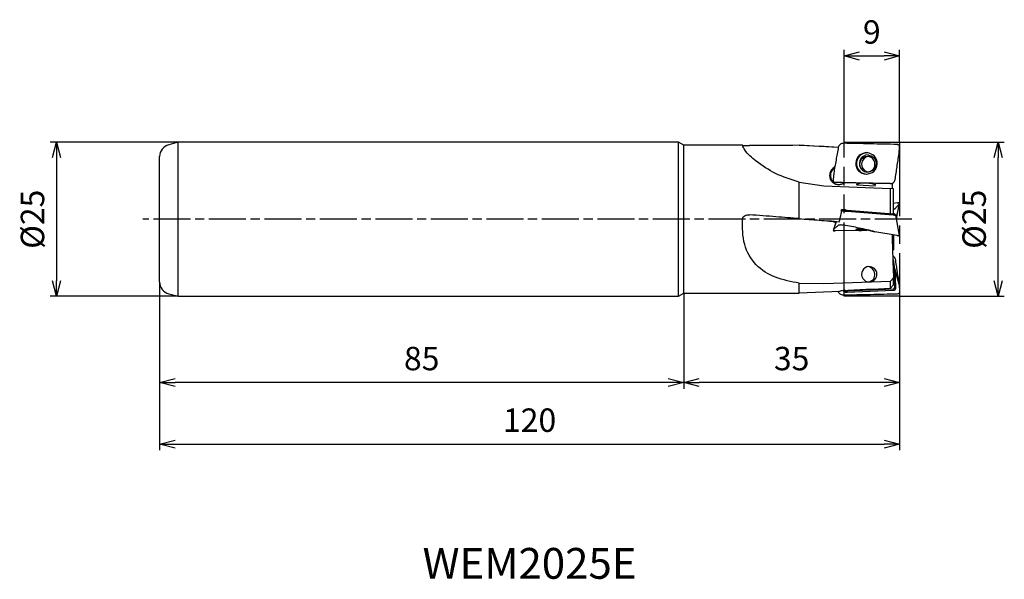
# Model space of a CAD drawing. Extents: x -143 to 17, y -58 to 32.
import ezdxf
from ezdxf.enums import TextEntityAlignment as Align

# ---------------------------------------------------------------- set-up
doc = ezdxf.new("R2010")
doc.units = 0
for name, pattern in [('AM_ISO08W050', [18, 12, -1.5, 3, -1.5]), ('AM_ISO08W050X2', [9, 6, -0.75, 1.5, -0.75]), ('AM_ISO09W050', [22.5, 12, -1.5, 3, -1.5, 3, -1.5])]:
    doc.linetypes.add(name, pattern=pattern)
doc.layers.get('0').update_dxf_attribs({"linetype": 'CONTINUOUS'})
doc.layers.get('DEFPOINTS').update_dxf_attribs({"linetype": 'CONTINUOUS'})
for name, color, linetype in [('AM_0', 7, 'CONTINUOUS'), ('AM_11', 3, 'AM_ISO09W050'), ('AM_5', 3, 'CONTINUOUS'), ('AM_6', 2, 'CONTINUOUS'), ('AM_7', 4, 'AM_ISO08W050')]:
    doc.layers.add(name, color=color, linetype=linetype)
doc.styles.get("Standard").update_dxf_attribs({"font": 'simplex.shx', "bigfont": 'EXTFONT.SHX'})
doc.dimstyles.new('AM_JIS$0', dxfattribs={"dimtxt": 3.8, "dimasz": 2.5, "dimexe": 1, "dimexo": 0, "dimgap": 1.5, "dimtad": 3, "dimzin": 1, "dimtxsty": 'STANDARD', "dimblk": 'OPEN30', "dimcen": 0, "dimclrd": 3, "dimclre": 3, "dimclrt": 2, "dimaunit": 1, "dimazin": 3, "dimtp": 0.1, "dimtm": 0.1, "dimtfac": 0.71, "dimtmove": 0, "dimatfit": 3})

# ---------------------------------------------------------------- blocks, each defined once
blk = doc.blocks.new('_OPEN30')
at = {"color": 0}
for p, q in [((-1, 0.268), (0, 0)), ((0, 0), (-1, -0.268)), ((0, 0), (-1, 0))]:
    blk.add_line(p, q, dxfattribs=at)
blk = doc.blocks.new('*D5')
at = {"layer": 'AM_5', "color": 3}
for p, q in [((0, -6), (0, -27.5)), ((-35, -12), (-35, -27.5)), ((-2.5, -26.5), (-32.5, -26.5))]:
    blk.add_line(p, q, dxfattribs=at)
at = {"layer": 'DEFPOINTS', "color": 0}
for p in [(0, -6), (-35, -12), (-35, -26.5)]:
    blk.add_point(p, dxfattribs=at)
at = {"layer": 'AM_5', "color": 3, "xscale": 2.5, "yscale": 2.5, "zscale": 2.5, "rotation": 180}
blk.add_blockref('_OPEN30', (-35, -26.5), dxfattribs=at)
at = {"layer": 'AM_5', "color": 3, "xscale": 2.5, "yscale": 2.5, "zscale": 2.5}
blk.add_blockref('_OPEN30', (0, -26.5), dxfattribs=at)
at = {"layer": 'AM_5', "color": 2, "insert": (-17.5, -23.1), "char_height": 3.8, "attachment_point": 5}
blk.add_mtext('35', dxfattribs=at)
blk = doc.blocks.new('*D6')
at = {"layer": 'AM_5', "color": 3}
for p, q in [((-120, -10.16), (-120, -27.5)), ((-35, -12), (-35, -27.5)), ((-37.5, -26.5), (-117.5, -26.5))]:
    blk.add_line(p, q, dxfattribs=at)
at = {"layer": 'DEFPOINTS', "color": 0}
for p in [(-120, -10.16), (-35, -12), (-120, -26.5)]:
    blk.add_point(p, dxfattribs=at)
at = {"layer": 'AM_5', "color": 3, "xscale": 2.5, "yscale": 2.5, "zscale": 2.5, "rotation": 180}
blk.add_blockref('_OPEN30', (-120, -26.5), dxfattribs=at)
at = {"layer": 'AM_5', "color": 3, "xscale": 2.5, "yscale": 2.5, "zscale": 2.5}
blk.add_blockref('_OPEN30', (-35, -26.5), dxfattribs=at)
at = {"layer": 'AM_5', "color": 2, "insert": (-77.5, -23.1), "char_height": 3.8, "attachment_point": 5}
blk.add_mtext('85', dxfattribs=at)
blk = doc.blocks.new('*D7')
at = {"layer": 'AM_5', "color": 3}
for p, q in [((-120, -10.16), (-120, -37.5)), ((0, -12.5), (0, -37.5)), ((-117.5, -36.5), (-2.5, -36.5))]:
    blk.add_line(p, q, dxfattribs=at)
at = {"layer": 'DEFPOINTS', "color": 0}
for p in [(-120, -10.16), (0, -12.5), (0, -36.5)]:
    blk.add_point(p, dxfattribs=at)
at = {"layer": 'AM_5', "color": 3, "xscale": 2.5, "yscale": 2.5, "zscale": 2.5, "rotation": 180}
blk.add_blockref('_OPEN30', (-120, -36.5), dxfattribs=at)
at = {"layer": 'AM_5', "color": 3, "xscale": 2.5, "yscale": 2.5, "zscale": 2.5}
blk.add_blockref('_OPEN30', (0, -36.5), dxfattribs=at)
at = {"layer": 'AM_5', "color": 2, "insert": (-60, -33.1), "char_height": 3.8, "attachment_point": 5}
blk.add_mtext('120', dxfattribs=at)
blk = doc.blocks.new('*D8')
at = {"layer": 'AM_5', "color": 3}
for p, q in [((0, 12.5), (16.99, 12.5)), ((15.99, -10), (15.99, 10)), ((0, -12.5), (16.99, -12.5))]:
    blk.add_line(p, q, dxfattribs=at)
at = {"layer": 'DEFPOINTS', "color": 0}
for p in [(0, 12.5), (15.99, 12.5), (0, -12.5)]:
    blk.add_point(p, dxfattribs=at)
at = {"layer": 'AM_5', "color": 3, "xscale": 2.5, "yscale": 2.5, "zscale": 2.5}
for p, rotation in [((15.99, 12.5), 90), ((15.99, -12.5), 270)]:
    blk.add_blockref('_OPEN30', p, dxfattribs=dict(at, rotation=rotation))
at = {"layer": 'AM_5', "color": 2, "insert": (12.59, 0), "char_height": 3.8, "attachment_point": 5, "rotation": 90}
blk.add_mtext('%%c25', dxfattribs=at)
blk = doc.blocks.new('*D9')
at = {"layer": 'AM_5', "color": 3}
for p, q in [((-117, 12.5), (-137.73, 12.5)), ((-136.73, 10), (-136.73, -10)), ((-117, -12.5), (-137.73, -12.5))]:
    blk.add_line(p, q, dxfattribs=at)
at = {"layer": 'DEFPOINTS', "color": 0}
for p in [(-117, 12.5), (-136.73, -12.5), (-117, -12.5)]:
    blk.add_point(p, dxfattribs=at)
at = {"layer": 'AM_5', "color": 3, "xscale": 2.5, "yscale": 2.5, "zscale": 2.5}
for p, rotation in [((-136.73, 12.5), 90), ((-136.73, -12.5), 270)]:
    blk.add_blockref('_OPEN30', p, dxfattribs=dict(at, rotation=rotation))
at = {"layer": 'AM_5', "color": 2, "insert": (-140.13, 0), "char_height": 3.8, "attachment_point": 5, "rotation": 90}
blk.add_mtext('%%c25', dxfattribs=at)
blk = doc.blocks.new('*D11')
at = {"layer": 'AM_5', "color": 3}
for p, q in [((-9, 12.5), (-9, 27.5)), ((0, 12.5), (0, 27.5)), ((-6.5, 26.5), (-2.5, 26.5))]:
    blk.add_line(p, q, dxfattribs=at)
at = {"layer": 'DEFPOINTS', "color": 0}
for p in [(0, 26.5), (-9, 12.5), (0, 12.5)]:
    blk.add_point(p, dxfattribs=at)
at = {"layer": 'AM_5', "color": 3, "xscale": 2.5, "yscale": 2.5, "zscale": 2.5, "rotation": 180}
blk.add_blockref('_OPEN30', (-9, 26.5), dxfattribs=at)
at = {"layer": 'AM_5', "color": 3, "xscale": 2.5, "yscale": 2.5, "zscale": 2.5}
blk.add_blockref('_OPEN30', (0, 26.5), dxfattribs=at)
at = {"layer": 'AM_5', "color": 2, "insert": (-4.5, 29.9), "char_height": 3.8, "attachment_point": 5}
blk.add_mtext('9', dxfattribs=at)

msp = doc.modelspace()

# ---------------------------------------------------------------- linework, layer by layer
at = {"layer": 'AM_0'}
for p, q in [((-117, 12.5), (-118.52, 12.09)), ((-35.87, 12.5), (-117, 12.5)), ((-117, -12.5), (-117, 12.5)), ((-35.87, -12.5), (-35.87, 12.5)), ((-35, 12), (-35.87, 12.5)), ((-35, -12), (-35, 12)), ((-25.49, 12), (-35, 12)), ((-25.49, 12), (-25.49, 12)), ((-9.93, 11.67), (-14.98, 11.93)), ((-0.37, 12.14), (-0.21, 12.11)), ((-0.21, 12.11), (-0.37, 12.14)), ((-0.08, 10.6), (0, 11.73)), ((-120, -10.16), (-120, 10.16)), ((-10.55, 8.43), (-10.5, 8.45)), ((-10.67, 7.51), (-10.78, 6.39)), ((-16.28, 6.03), (-12.29, 5.45)), ((-16.28, 0.1), (-16.28, 6.03)), ((-12.29, 5.45), (-1.46, 4.98)), ((-10.43, 5.98), (-10.58, 6.01)), ((-10.58, 6.01), (-10.43, 5.98)), ((-9.18, 5.77), (-8.84, 5.94)), ((-6.89, 5.62), (-6.91, 5.58)), ((-6.91, 5.58), (-3.92, 5.45)), ((-1.46, 0.93), (-1.46, 4.98)), ((-0.99, 4.96), (-1.46, 4.98)), ((-1.2, 5.77), (-1.19, 5.86)), ((-1.15, 4.97), (-1.12, 5.9)), ((-0.99, 0.9), (-0.99, 4.96)), ((-0.37, 2.66), (-0.99, 2.58)), ((-0.08, 2.45), (-0.53, 0.28)), ((-0.48, 0), (0, 2.64)), ((-0.37, 2.66), (-0.21, 2.67)), ((-0.08, 2.45), (0, 2.64)), ((0, 2.64), (0, 2.64)), ((-9.41, 1.47), (-9.3, 1.55)), ((-9.41, 1.39), (-9.36, 1.38)), ((-9.4, 1.56), (-8.92, 1.52)), ((-9.3, 1.55), (-9.4, 1.55)), ((-9.36, 1.38), (-9.14, 1.54)), ((-9.36, 1.38), (-9.36, 1.38)), ((-9.3, 1.37), (-9.09, 1.53)), ((-9.14, 1.54), (-9.3, 1.55)), ((-9.18, 1.36), (-8.99, 1.53)), ((-8.77, 1.51), (-8.92, 1.52)), ((-8.88, 1.34), (-8.77, 1.51)), ((-8.52, 1.32), (-8.55, 1.32)), ((-8.52, 1.35), (-8.52, 1.32)), ((-8.52, 1.32), (-1.03, 0.73)), ((-8.51, 1.49), (-1.02, 0.9)), ((-0.98, 0.72), (-1.03, 0.73)), ((-0.91, 0.89), (-1.02, 0.9)), ((-0.84, 0.88), (-0.91, 0.89)), ((-0.82, 0.88), (-0.84, 0.88)), ((-0.61, 0.68), (-0.82, 0.88)), ((-0.82, 0.88), (-0.82, 0.88)), ((0, -2.64), (-0.61, 0.68)), ((-0.61, 0.68), (-0.61, 0.68)), ((-0.61, 0.68), (-0.61, 0.68)), ((-0.61, 0.68), (-0.61, 0.68)), ((-11.36, -0.3), (-11.06, -0.33)), ((-10.28, -0.38), (-10.78, -1.81)), ((-10.67, -1.63), (-10.2, -0.39)), ((-10.55, -0.36), (-10.19, -0.39)), ((-10.19, -0.39), (-9.8, -0.41)), ((-10.67, -1.63), (-10.78, -1.81)), ((-10.78, -1.81), (-10.78, -1.81)), ((-10.43, -1.89), (-10.58, -1.88)), ((-10.58, -1.88), (-10.43, -1.89)), ((-6.63, -1.82), (-10.43, -1.89)), ((-4.63, -1.9), (-3.99, -2.03)), ((-0.37, -2.66), (-3.99, -2.03)), ((-0.99, -2.6), (-0.99, -4.96)), ((-0.37, -2.66), (-0.21, -2.67)), ((-0.21, -2.67), (-0.37, -2.66)), ((-1.15, -4.97), (-0.99, -4.96)), ((-1.09, -6.51), (-1.09, -6.51)), ((-1.09, -6.51), (-1.09, -6.51)), ((-0.97, -6.72), (-1.08, -6.77)), ((-0.91, -6.96), (-1.08, -6.96)), ((-1.07, -7.19), (-0.95, -8.08)), ((-0.91, -6.96), (-0.91, -6.92)), ((-0.76, -8.07), (-0.91, -6.96)), ((-0.99, -9.48), (-1.46, -10.06)), ((-0.99, -10.66), (-0.99, -9.48)), ((-0.76, -8.07), (-0.95, -8.08)), ((-0.95, -8.08), (-0.82, -11.09)), ((-0.73, -8.21), (-0.76, -8.07)), ((-0.08, -10.6), (-0.73, -8.21)), ((-0.61, -11.08), (-0.73, -8.21)), ((-16.28, -10.37), (-12.29, -10.45)), ((-16.28, -12), (-16.28, -10.37)), ((-12.29, -10.45), (-1.46, -10.06)), ((-1.46, -11.18), (-1.46, -10.06)), ((-0.99, -10.66), (-1.46, -11.18)), ((-0.61, -11.12), (-0.61, -11.08)), ((-0.61, -11.19), (-0.61, -11.12)), ((-0.08, -10.6), (0, -11.73)), ((-118.52, -12.09), (-117, -12.5)), ((-117, -12.5), (-35.87, -12.5)), ((-35.87, -12.5), (-35, -12)), ((-35, -12), (-25.49, -12)), ((-25.49, -12), (-25.49, -12)), ((-16.28, -11.93), (-9.68, -11.65)), ((-9.22, -11.53), (-9.18, -11.58)), ((-9.18, -11.58), (-9.09, -11.52)), ((-8.77, -11.6), (-8.92, -11.51)), ((-8.88, -11.8), (-8.77, -11.6)), ((-8.52, -11.85), (-8.55, -11.85)), ((-8.52, -11.85), (-1.03, -11.52)), ((-8.52, -11.82), (-8.52, -11.85)), ((-8.51, -11.64), (-1.02, -11.31)), ((-8.51, -11.64), (-8.51, -11.64)), ((-0.98, -11.52), (-1.03, -11.52)), ((-0.21, -12.11), (-0.37, -12.14))]:
    msp.add_line(p, q, dxfattribs=at)
for centre, radius, start, end in [((-118, 10.16), 2, 105.0014, 180), ((-5.25, 9.05), 1.75, 88.7165, 265.5822), ((-5.12, 9.05), 1.4, 88.588, 230.2542), ((-5.23, 8.94), 1.25, 87.5011, 230.8113), ((-4.92, 8.93), 1.25, 94.6437, 257.2057), ((-5.23, 8.94), 1.25, 267.5011, 87.5011), ((-9.86, 7.1), 1.5, 117.4215, 216.8025), ((-9.71, 7.09), 1.5, 124.3063, 264.0686), ((-5.12, 9.05), 1.4, 230.2715, 266.3552), ((-5.23, 8.94), 1.25, 230.8342, 267.5011), ((-4.92, -8.93), 1.25, 92.4898, 272.4943), ((-5.23, -8.94), 1.25, 279.509, 88.5651), ((-4.92, -8.93), 1.25, 272.4943, 92.4897), ((-118, -10.16), 2, 180, 254.9986), ((-1.05, -11.1), 0.233, 335.6861, 348.5793), ((-1.02, -11.1), 0.203, 348.5738, 2.5141), ((-1.03, -11.09), 0.229, 272.507, 303.0501), ((-1.02, -11.11), 0.203, 303.0547, 335.678)]:
    msp.add_arc(centre, radius, start, end, dxfattribs=at)
for centre, major_axis, ratio, start_param, end_param in [((-15.5, 0), (-152.62, -0.05), 0.078626, 4.717507, 4.770173), ((-197.93, -0.05), (237.96, 4.29), 0.057126, 0.658641, 0.701288), ((-6.94, 6.02), (-0.035, -0.799), 0.078507, 0.984745, 1.414108), ((-5.4, 5.56), (1.5, -0.04), 0.190202, 0.15151, 3.064544), ((-3.96, 5.89), (-0.035, -0.799), 0.078545, 0.984774, 1.499903), ((-11.29, -0.17), (-3.33, -11.73), 0.123489, 1.585744, 1.693933), ((-11.06, -0.05), (-0.94, -11.73), 0.131096, 1.658944, 1.718844), ((-15.5, 0), (152.62, -0.04), 0.078626, 4.654607, 4.707271), ((-11.29, 0.08), (1.69, -11.73), 0.274191, 6.258042, 6.331381), ((-11.06, 0.08), (1.56, -11.73), 0.077718, 0.066968, 0.126254), ((-152.19, 0.04), (-229.22, 1.38), 0.059798, 2.243639, 2.288633)]:
    msp.add_ellipse(centre, major_axis=major_axis, ratio=ratio, start_param=start_param, end_param=end_param, dxfattribs=at)
for points, knots in [([(-16.28, 6.03), (-17.6, 6.44), (-20.1, 7.22), (-22.96, 9.18), (-24.87, 10.72), (-25.37, 11.75), (-25.49, 12)], [0, 0, 0, 0, 4.101606, 7.801339, 10.408695, 11.230916, 11.230916, 11.230916, 11.230916]), ([(-25.49, 12), (-25.44, 12), (-25.3, 11.99), (-25.03, 11.98), (-24.69, 11.98), (-24.44, 11.98), (-24.31, 11.98)], [0, 0, 0, 0, 0.143119, 0.439103, 0.798352, 1.17555, 1.17555, 1.17555, 1.17555]), ([(-9.93, 11.67), (-9.99, 11.32), (-10.11, 10.63), (-10.3, 9.59), (-10.49, 8.55), (-10.61, 7.86), (-10.67, 7.51)], [0, 0, 0, 0, 1.054406, 2.109001, 3.163585, 4.218306, 4.218306, 4.218306, 4.218306]), ([(-9.09, 12.33), (-9.19, 12.32), (-9.39, 12.31), (-9.64, 12.16), (-9.84, 11.94), (-9.9, 11.76), (-9.93, 11.67)], [0, 0, 0, 0, 0.287806, 0.576661, 0.864932, 1.151057, 1.151057, 1.151057, 1.151057]), ([(-0.37, 12.14), (-1.09, 12.16), (-2.55, 12.19), (-4.74, 12.24), (-6.92, 12.29), (-8.37, 12.31), (-9.09, 12.33)], [0, 0, 0, 0, 2.187303, 4.371423, 6.552545, 8.730549, 8.730549, 8.730549, 8.730549]), ([(0, 11.73), (0, 11.77), (0, 11.84), (-0.04, 11.95), (-0.11, 12.05), (-0.18, 12.09), (-0.21, 12.11)], [0, 0, 0, 0, 0.1144433, 0.2295871, 0.3452203, 0.4606074, 0.4606074, 0.4606074, 0.4606074]), ([(-5.28, 10.81), (-5.74, 10.71), (-6.66, 10.53), (-7.29, 9.14), (-6.79, 7.7), (-5.89, 7.44), (-5.43, 7.31)], [0, 0, 0, 0, 1.331253, 2.672989, 4.0107, 5.35106, 5.35106, 5.35106, 5.35106]), ([(-5.43, 7.31), (-4.97, 7.4), (-4.05, 7.58), (-3.43, 8.98), (-3.94, 10.41), (-4.83, 10.67), (-5.28, 10.81)], [0, 0, 0, 0, 1.340915, 2.677258, 4.019136, 5.347387, 5.347387, 5.347387, 5.347387]), ([(-5.12, 10.45), (-4.76, 10.34), (-4.04, 10.13), (-3.64, 8.98), (-4.14, 7.87), (-4.88, 7.72), (-5.24, 7.65)], [0, 0, 0, 0, 1.064521, 2.13717, 3.209696, 4.273431, 4.273431, 4.273431, 4.273431]), ([(-0.72, 6.44), (-0.67, 6.79), (-0.56, 7.48), (-0.4, 8.52), (-0.24, 9.56), (-0.13, 10.25), (-0.08, 10.6)], [0, 0, 0, 0, 1.051263, 2.102527, 3.153911, 4.205436, 4.205436, 4.205436, 4.205436]), ([(-10.78, 6.39), (-10.78, 6.35), (-10.79, 6.27), (-10.75, 6.16), (-10.68, 6.07), (-10.61, 6.03), (-10.58, 6.01)], [0, 0, 0, 0, 0.1141995, 0.2284186, 0.3428251, 0.4572537, 0.4572537, 0.4572537, 0.4572537]), ([(-1.54, 5.78), (-1.44, 5.79), (-1.25, 5.8), (-0.99, 5.95), (-0.8, 6.17), (-0.75, 6.35), (-0.72, 6.44)], [0, 0, 0, 0, 0.288168, 0.574758, 0.859783, 1.14384, 1.14384, 1.14384, 1.14384]), ([(-9.95, 5.6), (-10.06, 5.61), (-10.27, 5.63), (-10.58, 5.76), (-10.85, 5.95), (-10.99, 6.11), (-11.06, 6.2)], [0, 0, 0, 0, 0.331343, 0.652559, 0.976733, 1.308347, 1.308347, 1.308347, 1.308347]), ([(-1.54, 5.78), (-2.28, 5.8), (-3.76, 5.83), (-5.98, 5.87), (-8.2, 5.92), (-9.68, 5.96), (-10.43, 5.98)], [0, 0, 0, 0, 2.221369, 4.443228, 6.665706, 8.888679, 8.888679, 8.888679, 8.888679]), ([(-9.18, 5.77), (-9.24, 5.74), (-9.36, 5.68), (-9.55, 5.63), (-9.75, 5.6), (-9.88, 5.6), (-9.95, 5.6)], [0, 0, 0, 0, 0.1958514, 0.3942967, 0.5937094, 0.7929814, 0.7929814, 0.7929814, 0.7929814]), ([(-1.2, 5.77), (-1.2, 5.67), (-1.21, 5.48), (-1.22, 5.23), (-1.22, 5.07), (-1.22, 4.99), (-1.22, 4.97)], [0, 0, 0, 0, 0.3065629, 0.5663438, 0.7393963, 0.8002207, 0.8002207, 0.8002207, 0.8002207]), ([(-0.98, 1.64), (-0.95, 1.65), (-0.89, 1.66), (-0.82, 1.68), (-0.76, 1.7), (-0.73, 1.72), (-0.72, 1.73)], [0, 0, 0, 0, 0.0969899, 0.1764437, 0.2366445, 0.2768024, 0.2768024, 0.2768024, 0.2768024]), ([(-0.72, 1.73), (-0.67, 1.79), (-0.56, 1.91), (-0.4, 2.09), (-0.24, 2.27), (-0.13, 2.39), (-0.08, 2.45)], [0, 0, 0, 0, 0.2417117, 0.4830578, 0.7238791, 0.9642952, 0.9642952, 0.9642952, 0.9642952]), ([(0, 2.64), (0, 2.65), (-0.01, 2.66), (-0.06, 2.67), (-0.13, 2.68), (-0.18, 2.67), (-0.21, 2.67)], [0, 0, 0, 0, 0.0194978, 0.0623317, 0.1323962, 0.2245028, 0.2245028, 0.2245028, 0.2245028]), ([(-25.49, 0.02), (-25.45, 0.15), (-25.38, 0.39), (-25.05, 0.62), (-24.69, 0.74), (-24.44, 0.74), (-24.31, 0.73)], [0, 0, 0, 0, 0.373019, 0.749025, 1.126234, 1.503702, 1.503702, 1.503702, 1.503702]), ([(-16.28, -10.37), (-17.59, -10.13), (-20.12, -9.66), (-23.51, -7.61), (-25.48, -4.04), (-25.48, -1.37), (-25.49, 0.02)], [0, 0, 0, 0, 3.972809, 7.684371, 11.467652, 15.60511, 15.60511, 15.60511, 15.60511]), ([(-16.28, 0.1), (-17.53, 0.2), (-20.21, 0.41), (-22.89, 0.62), (-24.31, 0.73)], [0, 0, 0, 0, 3.769596, 8.056769, 8.056769, 8.056769, 8.056769]), ([(-16.28, 0.1), (-15.2, 0.02), (-13.03, -0.15), (-10.87, -0.32), (-9.8, -0.41)], [0, 0, 0, 0, 3.267485, 6.506502, 6.506502, 6.506502, 6.506502]), ([(-9.36, 1.38), (-9.35, 1.38), (-9.35, 1.38), (-9.34, 1.38), (-9.32, 1.37), (-9.31, 1.37), (-9.3, 1.37)], [0, 0, 0, 0, 0.00849294, 0.02031664, 0.03527477, 0.05352683, 0.05352683, 0.05352683, 0.05352683]), ([(-9.3, 1.37), (-9.3, 1.37), (-9.28, 1.37), (-9.25, 1.36), (-9.22, 1.36), (-9.19, 1.36), (-9.18, 1.36)], [0, 0, 0, 0, 0.0255239, 0.0551514, 0.088709, 0.1264617, 0.1264617, 0.1264617, 0.1264617]), ([(-9.18, 1.36), (-9.16, 1.36), (-9.11, 1.35), (-9.04, 1.35), (-8.96, 1.34), (-8.91, 1.34), (-8.88, 1.34)], [0, 0, 0, 0, 0.0652091, 0.1365041, 0.2139632, 0.2975671, 0.2975671, 0.2975671, 0.2975671]), ([(-9.09, 1.53), (-9.09, 1.53), (-9.11, 1.53), (-9.12, 1.54), (-9.13, 1.54), (-9.14, 1.54), (-9.14, 1.54)], [0, 0, 0, 0, 0.01842514, 0.03377803, 0.04588901, 0.0549408, 0.0549408, 0.0549408, 0.0549408]), ([(-8.99, 1.53), (-9, 1.53), (-9.01, 1.53), (-9.04, 1.53), (-9.07, 1.53), (-9.08, 1.53), (-9.09, 1.53)], [0, 0, 0, 0, 0.0296835, 0.056797, 0.0809121, 0.1025094, 0.1025094, 0.1025094, 0.1025094]), ([(-8.92, 1.52), (-8.92, 1.52), (-8.94, 1.52), (-8.95, 1.52), (-8.97, 1.52), (-8.98, 1.53), (-8.99, 1.53)], [0, 0, 0, 0, 0.01756617, 0.03464315, 0.05104606, 0.06689891, 0.06689891, 0.06689891, 0.06689891]), ([(-8.88, 1.34), (-8.85, 1.34), (-8.8, 1.33), (-8.72, 1.33), (-8.63, 1.32), (-8.58, 1.32), (-8.55, 1.32)], [0, 0, 0, 0, 0.082232, 0.1654845, 0.2498777, 0.3352332, 0.3352332, 0.3352332, 0.3352332]), ([(-8.77, 1.51), (-8.74, 1.51), (-8.7, 1.5), (-8.64, 1.5), (-8.58, 1.49), (-8.54, 1.49), (-8.51, 1.49)], [0, 0, 0, 0, 0.0618853, 0.1244564, 0.1877577, 0.2519861, 0.2519861, 0.2519861, 0.2519861]), ([(-8.51, 1.49), (-8.51, 1.48), (-8.52, 1.45), (-8.52, 1.42), (-8.52, 1.38), (-8.52, 1.36), (-8.52, 1.35)], [0, 0, 0, 0, 0.0359003, 0.071926, 0.1079164, 0.1438473, 0.1438473, 0.1438473, 0.1438473]), ([(-0.98, 0.72), (-0.97, 0.72), (-0.94, 0.71), (-0.89, 0.71), (-0.84, 0.7), (-0.81, 0.69), (-0.8, 0.69)], [0, 0, 0, 0, 0.0491761, 0.0969397, 0.1434983, 0.188572, 0.188572, 0.188572, 0.188572]), ([(-0.8, 0.69), (-0.78, 0.69), (-0.75, 0.68), (-0.7, 0.68), (-0.67, 0.67), (-0.64, 0.67), (-0.64, 0.67)], [0, 0, 0, 0, 0.0522523, 0.0980196, 0.1359287, 0.1645276, 0.1645276, 0.1645276, 0.1645276]), ([(-0.64, 0.67), (-0.63, 0.67), (-0.63, 0.67), (-0.62, 0.67), (-0.61, 0.67), (-0.61, 0.67), (-0.61, 0.68)], [0, 0, 0, 0, 0.00915573, 0.01657427, 0.02227909, 0.02638254, 0.02638254, 0.02638254, 0.02638254]), ([(-10.55, -0.36), (-10.72, -0.35), (-10.98, -0.33), (-11.25, -0.3), (-11.36, -0.3), (-11.36, -0.3)], [0, 0, 0, 0, 0.4914004, 0.80215, 0.8072159, 0.8072159, 0.8072159, 0.8072159]), ([(-10.35, -0.56), (-10.42, -0.53), (-10.55, -0.49), (-10.73, -0.42), (-10.9, -0.35), (-11.01, -0.34), (-11.06, -0.33)], [0, 0, 0, 0, 0.2152509, 0.4175585, 0.5987478, 0.7522629, 0.7522629, 0.7522629, 0.7522629]), ([(-9.93, -0.99), (-9.99, -1.04), (-10.11, -1.15), (-10.3, -1.31), (-10.49, -1.47), (-10.61, -1.58), (-10.67, -1.63)], [0, 0, 0, 0, 0.2467749, 0.4929997, 0.7389002, 0.9841789, 0.9841789, 0.9841789, 0.9841789]), ([(-9.09, -0.96), (-9.19, -0.95), (-9.37, -0.93), (-9.61, -0.93), (-9.8, -0.94), (-9.89, -0.98), (-9.93, -0.99)], [0, 0, 0, 0, 0.2860494, 0.5405792, 0.7323291, 0.8400261, 0.8400261, 0.8400261, 0.8400261]), ([(-3.99, -2.03), (-4.41, -1.92), (-5.25, -1.71), (-6.53, -1.43), (-7.81, -1.18), (-8.67, -1.03), (-9.09, -0.96)], [0, 0, 0, 0, 1.304596, 2.608928, 3.913652, 5.219552, 5.219552, 5.219552, 5.219552]), ([(-4.63, -1.9), (-4.91, -1.85), (-5.46, -1.74), (-6.21, -1.65), (-6.77, -1.57), (-7.03, -1.65), (-7.1, -1.67)], [0, 0, 0, 0, 0.854651, 1.680305, 2.27363, 2.499947, 2.499947, 2.499947, 2.499947]), ([(-10.78, -1.81), (-10.78, -1.82), (-10.77, -1.84), (-10.73, -1.85), (-10.66, -1.87), (-10.61, -1.87), (-10.58, -1.88)], [0, 0, 0, 0, 0.0201217, 0.0632306, 0.1333684, 0.2256385, 0.2256385, 0.2256385, 0.2256385]), ([(-7.1, -1.67), (-7.08, -1.69), (-6.99, -1.75), (-6.76, -1.76), (-6.42, -1.8), (-6.14, -1.79), (-5.99, -1.79)], [0, 0, 0, 0, 0.089195, 0.319078, 0.67725, 1.131874, 1.131874, 1.131874, 1.131874]), ([(-6.63, -1.82), (-6.58, -1.82), (-6.47, -1.81), (-6.31, -1.8), (-6.15, -1.8), (-6.05, -1.79), (-5.99, -1.79)], [0, 0, 0, 0, 0.1595949, 0.319811, 0.4805601, 0.6418428, 0.6418428, 0.6418428, 0.6418428]), ([(-5.99, -1.79), (-5.93, -1.79), (-5.82, -1.79), (-5.65, -1.79), (-5.47, -1.78), (-5.35, -1.78), (-5.29, -1.78)], [0, 0, 0, 0, 0.1707369, 0.3447755, 0.5219935, 0.7025751, 0.7025751, 0.7025751, 0.7025751]), ([(-1.21, -2.51), (-1.19, -3.09), (-1.17, -4.26), (-1.11, -6), (-1.05, -7.74), (-1.01, -8.9), (-0.99, -9.48)], [0, 0, 0, 0, 1.742184, 3.484363, 5.226597, 6.968769, 6.968769, 6.968769, 6.968769]), ([(0, -2.64), (0, -2.65), (-0.01, -2.66), (-0.06, -2.67), (-0.13, -2.68), (-0.18, -2.67), (-0.21, -2.67)], [0, 0, 0, 0, 0.0194978, 0.0623317, 0.1323962, 0.2245028, 0.2245028, 0.2245028, 0.2245028]), ([(-1.11, -5.89), (-1.06, -5.92), (-0.96, -5.98), (-0.85, -6.12), (-0.76, -6.27), (-0.73, -6.39), (-0.72, -6.44)], [0, 0, 0, 0, 0.1751702, 0.3505111, 0.5254731, 0.699766, 0.699766, 0.699766, 0.699766]), ([(-0.97, -6.72), (-0.97, -6.7), (-0.99, -6.67), (-1.02, -6.61), (-1.05, -6.56), (-1.08, -6.53), (-1.09, -6.51)], [0, 0, 0, 0, 0.0615629, 0.1225439, 0.183477, 0.2445243, 0.2445243, 0.2445243, 0.2445243]), ([(-0.91, -6.92), (-0.92, -6.91), (-0.92, -6.87), (-0.93, -6.82), (-0.95, -6.77), (-0.96, -6.74), (-0.97, -6.72)], [0, 0, 0, 0, 0.0523982, 0.1045576, 0.1566639, 0.2088269, 0.2088269, 0.2088269, 0.2088269]), ([(-0.72, -6.44), (-0.67, -6.79), (-0.56, -7.48), (-0.4, -8.52), (-0.24, -9.56), (-0.13, -10.25), (-0.08, -10.6)], [0, 0, 0, 0, 1.051263, 2.102527, 3.153911, 4.205436, 4.205436, 4.205436, 4.205436]), ([(-25.49, -12), (-25.44, -12), (-25.3, -11.99), (-25.03, -11.98), (-24.68, -11.98), (-24.44, -11.98), (-24.31, -11.98)], [0, 0, 0, 0, 0.143058, 0.439286, 0.798474, 1.17555, 1.17555, 1.17555, 1.17555]), ([(-9.09, -12.33), (-9.19, -12.32), (-9.39, -12.31), (-9.64, -12.16), (-9.84, -11.95), (-9.9, -11.76), (-9.93, -11.67)], [0, 0, 0, 0, 0.287607, 0.576312, 0.864486, 1.150476, 1.150476, 1.150476, 1.150476]), ([(-9.18, -11.58), (-9.16, -11.6), (-9.12, -11.65), (-9.04, -11.71), (-8.97, -11.76), (-8.91, -11.78), (-8.88, -11.8)], [0, 0, 0, 0, 0.0937795, 0.1857424, 0.2772292, 0.3696293, 0.3696293, 0.3696293, 0.3696293]), ([(-0.37, -12.14), (-1.09, -12.16), (-2.55, -12.19), (-4.74, -12.24), (-6.92, -12.29), (-8.37, -12.31), (-9.09, -12.33)], [0, 0, 0, 0, 2.187303, 4.371423, 6.552545, 8.730549, 8.730549, 8.730549, 8.730549]), ([(-8.88, -11.8), (-8.85, -11.81), (-8.8, -11.83), (-8.72, -11.84), (-8.63, -11.85), (-8.58, -11.85), (-8.55, -11.85)], [0, 0, 0, 0, 0.0866429, 0.171805, 0.256617, 0.3418834, 0.3418834, 0.3418834, 0.3418834]), ([(-8.77, -11.6), (-8.74, -11.61), (-8.7, -11.62), (-8.64, -11.64), (-8.58, -11.64), (-8.54, -11.64), (-8.51, -11.64)], [0, 0, 0, 0, 0.0649295, 0.1287751, 0.1922814, 0.2563094, 0.2563094, 0.2563094, 0.2563094]), ([(-8.51, -11.64), (-8.51, -11.66), (-8.52, -11.69), (-8.52, -11.73), (-8.52, -11.77), (-8.52, -11.8), (-8.52, -11.82)], [0, 0, 0, 0, 0.0435887, 0.0872107, 0.1307066, 0.1744174, 0.1744174, 0.1744174, 0.1744174]), ([(-0.98, -11.52), (-0.97, -11.52), (-0.94, -11.52), (-0.89, -11.51), (-0.84, -11.49), (-0.81, -11.48), (-0.8, -11.47)], [0, 0, 0, 0, 0.0485558, 0.0965675, 0.1449166, 0.1940255, 0.1940255, 0.1940255, 0.1940255]), ([(-0.8, -11.47), (-0.78, -11.46), (-0.75, -11.44), (-0.7, -11.4), (-0.66, -11.35), (-0.64, -11.31), (-0.64, -11.29)], [0, 0, 0, 0, 0.0620417, 0.1245798, 0.1872265, 0.2497375, 0.2497375, 0.2497375, 0.2497375]), ([(-0.64, -11.29), (-0.63, -11.28), (-0.63, -11.27), (-0.62, -11.24), (-0.61, -11.21), (-0.61, -11.2), (-0.61, -11.19)], [0, 0, 0, 0, 0.0264174, 0.0527724, 0.0790746, 0.1055609, 0.1055609, 0.1055609, 0.1055609]), ([(0, -11.73), (0, -11.77), (0, -11.84), (-0.04, -11.95), (-0.11, -12.05), (-0.18, -12.09), (-0.21, -12.11)], [0, 0, 0, 0, 0.1144433, 0.2295871, 0.3452203, 0.4606074, 0.4606074, 0.4606074, 0.4606074])]:
    msp.add_open_spline(points, degree=3, knots=knots, dxfattribs=at)
at = {"layer": 'AM_11'}
msp.add_lwpolyline([(0, -12.5), (-9, -12.5), (-9, 12.5), (0, 12.5)], close=True, dxfattribs=at)
at = {"layer": 'AM_7', "linetype": 'AM_ISO08W050X2'}
msp.add_line((1.99, 0), (-122.73, 0), dxfattribs=at)

# ---------------------------------------------------------------- texts
at = {"layer": 'AM_6'}
msp.add_text('WEM2025E', height=5, dxfattribs=at).set_placement((-60, -56.5), align=Align.MIDDLE)

# ---------------------------------------------------------------- dimensions: what is measured, and where the dimension line sits
at = {"layer": 'AM_5'}
for base, p1, p2, angle, picture, middle in [((0, 26.5), (-9, 12.5), (0, 12.5), 180, '*D11', (-4.5, 29.9)), ((-35, -26.5), (0, -6), (-35, -12), 0, '*D5', (-17.5, -23.1)), ((-120, -26.5), (-35, -12), (-120, -10.16), 0, '*D6', (-77.5, -23.1)), ((0, -36.5), (-120, -10.16), (0, -12.5), 0, '*D7', (-60, -33.1))]:
    dim = msp.add_linear_dim(base=base, p1=p1, p2=p2, angle=angle, dimstyle='AM_JIS$0', override={"dimdec": 0}, dxfattribs=at)
    dim.commit()
    dim.dimension.update_dxf_attribs({"geometry": picture, "text_midpoint": middle})
for base, p1, p2, angle, picture, middle in [((-136.73, -12.5), (-117, 12.5), (-117, -12.5), 270, '*D9', (-140.13, 0)), ((15.99, 12.5), (0, -12.5), (0, 12.5), 90, '*D8', (12.59, 0))]:
    dim = msp.add_linear_dim(base=base, p1=p1, p2=p2, angle=angle, text='%%c<>', dimstyle='AM_JIS$0', override={"dimdec": 0}, dxfattribs=at)
    dim.commit()
    dim.dimension.update_dxf_attribs({"geometry": picture, "text_midpoint": middle})

doc.saveas('drawing.dxf')
